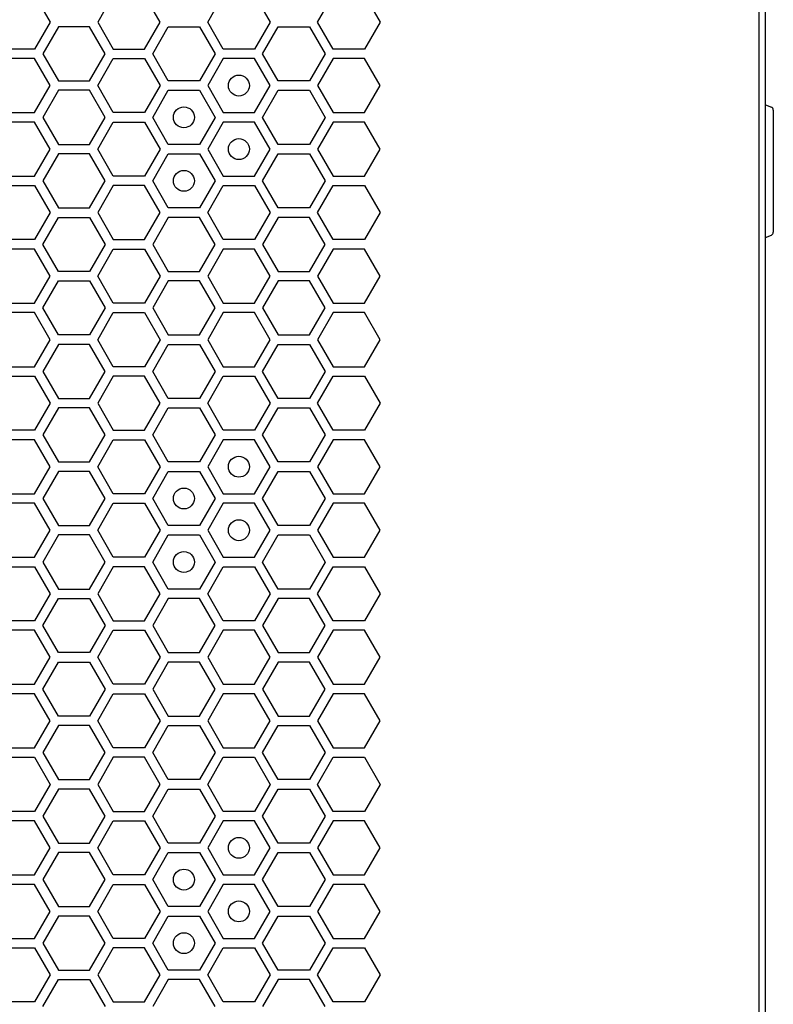
# Model space of a CAD drawing. Units: millimetres. Extents: x 0 to 420, y 0 to 297.
# Drawn here: x 71 to 78, y 252 to 262 of the extents above; entities that cross this region are included whole.
import ezdxf

# ---------------------------------------------------------------- set-up
doc = ezdxf.new("R2010")
doc.units = ezdxf.units.MM
doc.header["$LTSCALE"] = 23.1
doc.layers.get('0').update_dxf_attribs({"linetype": 'CONTINUOUS'})
doc.layers.add('03___PRT_ALL_CURVES', color=7, linetype='CONTINUOUS')
doc.layers.add('_9632', color=7, linetype='CONTINUOUS')

msp = doc.modelspace()

# ---------------------------------------------------------------- linework, layer by layer
at = {"color": 3, "linetype": 'CONTINUOUS'}
for p, q in [((78.139461, 136.990158), (78.139461, 267.850158)), ((78.079473, 137.185158), (78.079473, 267.685158))]:
    msp.add_line(p, q, dxfattribs=at)
at = {"layer": '03___PRT_ALL_CURVES', "color": 40, "linetype": 'CONTINUOUS'}
for p, q in [((71.162752, 261.934158), (71.311709, 261.676158)), ((71.914454, 261.934158), (71.765498, 261.676158)), ((72.361323, 261.676158), (72.212367, 261.934158)), ((72.81512, 261.676158), (72.964077, 261.934158)), ((73.26199, 261.934158), (73.410946, 261.676158)), ((73.864743, 261.676158), (74.0137, 261.934158)), ((74.311612, 261.934158), (74.460569, 261.676158)), ((71.311709, 261.676158), (71.162752, 261.418158)), ((71.389625, 261.631158), (71.240669, 261.373158)), ((71.687538, 261.631158), (71.389625, 261.631158)), ((71.836495, 261.373158), (71.687538, 261.631158)), ((71.765498, 261.676158), (71.914454, 261.418158)), ((72.212367, 261.418158), (72.361323, 261.676158)), ((72.290309, 261.373158), (72.439265, 261.631158)), ((72.439265, 261.631158), (72.737178, 261.631158)), ((72.737178, 261.631158), (72.886135, 261.373158)), ((72.964077, 261.418158), (72.81512, 261.676158)), ((73.410946, 261.676158), (73.26199, 261.418158)), ((73.339949, 261.373158), (73.488905, 261.631158)), ((73.488905, 261.631158), (73.786818, 261.631158)), ((73.786818, 261.631158), (73.935775, 261.373158)), ((74.0137, 261.418158), (73.864743, 261.676158)), ((74.460569, 261.676158), (74.311612, 261.418158)), ((71.162752, 261.418158), (70.86484, 261.418158)), ((71.914454, 261.418158), (72.212367, 261.418158)), ((73.26199, 261.418158), (72.964077, 261.418158)), ((74.311612, 261.418158), (74.0137, 261.418158)), ((71.162752, 261.328158), (70.86484, 261.328158)), ((71.311709, 261.070158), (71.162752, 261.328158)), ((71.240669, 261.373158), (71.389625, 261.115158)), ((71.687538, 261.115158), (71.836495, 261.373158)), ((71.765498, 261.070158), (71.914454, 261.328158)), ((71.914454, 261.328158), (72.212367, 261.328158)), ((72.212367, 261.328158), (72.361323, 261.070158)), ((72.439265, 261.115158), (72.290309, 261.373158)), ((72.886135, 261.373158), (72.737178, 261.115158)), ((72.964077, 261.328158), (72.81512, 261.070158)), ((73.26199, 261.328158), (72.964077, 261.328158)), ((73.410946, 261.070158), (73.26199, 261.328158)), ((73.488905, 261.115158), (73.339949, 261.373158)), ((73.935775, 261.373158), (73.786818, 261.115158)), ((74.0137, 261.328158), (73.864743, 261.070158)), ((74.311612, 261.328158), (74.0137, 261.328158)), ((74.460569, 261.070158), (74.311612, 261.328158)), ((71.162752, 260.812158), (71.311709, 261.070158)), ((71.389625, 261.115158), (71.687538, 261.115158)), ((71.914454, 260.812158), (71.765498, 261.070158)), ((72.361323, 261.070158), (72.212367, 260.812158)), ((72.737178, 261.115158), (72.439265, 261.115158)), ((72.81512, 261.070158), (72.964077, 260.812158)), ((73.26199, 260.812158), (73.410946, 261.070158)), ((73.786818, 261.115158), (73.488905, 261.115158)), ((73.864743, 261.070158), (74.0137, 260.812158)), ((74.311612, 260.812158), (74.460569, 261.070158)), ((71.389625, 261.025158), (71.240669, 260.767158)), ((71.687538, 261.025158), (71.389625, 261.025158)), ((71.836495, 260.767158), (71.687538, 261.025158)), ((72.290309, 260.767158), (72.439265, 261.025158)), ((72.439265, 261.025158), (72.737178, 261.025158)), ((72.737178, 261.025158), (72.886135, 260.767158)), ((73.339949, 260.767158), (73.488905, 261.025158)), ((73.488905, 261.025158), (73.786818, 261.025158)), ((73.786818, 261.025158), (73.935775, 260.767158)), ((70.86484, 260.812158), (71.162752, 260.812158)), ((71.240669, 260.767158), (71.389625, 260.509158)), ((71.687538, 260.509158), (71.836495, 260.767158)), ((72.212367, 260.812158), (71.914454, 260.812158)), ((72.439265, 260.509158), (72.290309, 260.767158)), ((72.886135, 260.767158), (72.737178, 260.509158)), ((72.964077, 260.812158), (73.26199, 260.812158)), ((73.488905, 260.509158), (73.339949, 260.767158)), ((73.935775, 260.767158), (73.786818, 260.509158)), ((74.0137, 260.812158), (74.311612, 260.812158)), ((71.162752, 260.722158), (70.86484, 260.722158)), ((71.311709, 260.464158), (71.162752, 260.722158)), ((71.765498, 260.464158), (71.914454, 260.722158)), ((71.914454, 260.722158), (72.212367, 260.722158)), ((72.212367, 260.722158), (72.361323, 260.464158)), ((72.964077, 260.722158), (72.81512, 260.464158)), ((73.26199, 260.722158), (72.964077, 260.722158)), ((73.410946, 260.464158), (73.26199, 260.722158)), ((74.0137, 260.722158), (73.864743, 260.464158)), ((74.311612, 260.722158), (74.0137, 260.722158)), ((74.460569, 260.464158), (74.311612, 260.722158)), ((71.389625, 260.509158), (71.687538, 260.509158)), ((72.737178, 260.509158), (72.439265, 260.509158)), ((73.786818, 260.509158), (73.488905, 260.509158)), ((71.162752, 260.206158), (71.311709, 260.464158)), ((71.389625, 260.419158), (71.240669, 260.161158)), ((71.687538, 260.419158), (71.389625, 260.419158)), ((71.836495, 260.161158), (71.687538, 260.419158)), ((71.914454, 260.206158), (71.765498, 260.464158)), ((72.361323, 260.464158), (72.212367, 260.206158)), ((72.290309, 260.161158), (72.439265, 260.419158)), ((72.439265, 260.419158), (72.737178, 260.419158)), ((72.737178, 260.419158), (72.886135, 260.161158)), ((72.81512, 260.464158), (72.964077, 260.206158)), ((73.26199, 260.206158), (73.410946, 260.464158)), ((73.339949, 260.161158), (73.488905, 260.419158)), ((73.488905, 260.419158), (73.786818, 260.419158)), ((73.786818, 260.419158), (73.935775, 260.161158)), ((73.864743, 260.464158), (74.0137, 260.206158)), ((74.311612, 260.206158), (74.460569, 260.464158)), ((70.86484, 260.206158), (71.162752, 260.206158)), ((72.212367, 260.206158), (71.914454, 260.206158)), ((72.964077, 260.206158), (73.26199, 260.206158)), ((74.0137, 260.206158), (74.311612, 260.206158)), ((70.86484, 260.116158), (71.162752, 260.116158)), ((71.162752, 260.116158), (71.311709, 259.858158)), ((71.240669, 260.161158), (71.389625, 259.903158)), ((71.687538, 259.903158), (71.836495, 260.161158)), ((71.914454, 260.116158), (71.765498, 259.858158)), ((72.212367, 260.116158), (71.914454, 260.116158)), ((72.361323, 259.858158), (72.212367, 260.116158)), ((72.439265, 259.903158), (72.290309, 260.161158)), ((72.886135, 260.161158), (72.737178, 259.903158)), ((72.81512, 259.858158), (72.964077, 260.116158)), ((72.964077, 260.116158), (73.26199, 260.116158)), ((73.26199, 260.116158), (73.410946, 259.858158)), ((73.488905, 259.903158), (73.339949, 260.161158)), ((73.935775, 260.161158), (73.786818, 259.903158)), ((73.864743, 259.858158), (74.0137, 260.116158)), ((74.0137, 260.116158), (74.311612, 260.116158)), ((74.311612, 260.116158), (74.460569, 259.858158)), ((71.311709, 259.858158), (71.162752, 259.600158)), ((71.240669, 259.555158), (71.389625, 259.813158)), ((71.389625, 259.903158), (71.687538, 259.903158)), ((71.389625, 259.813158), (71.687538, 259.813158)), ((71.687538, 259.813158), (71.836495, 259.555158)), ((71.765498, 259.858158), (71.914454, 259.600158)), ((72.212367, 259.600158), (72.361323, 259.858158)), ((72.439265, 259.813158), (72.290309, 259.555158)), ((72.737178, 259.903158), (72.439265, 259.903158)), ((72.737178, 259.813158), (72.439265, 259.813158)), ((72.886135, 259.555158), (72.737178, 259.813158)), ((72.964077, 259.600158), (72.81512, 259.858158)), ((73.410946, 259.858158), (73.26199, 259.600158)), ((73.488905, 259.813158), (73.339949, 259.555158)), ((73.786818, 259.903158), (73.488905, 259.903158)), ((73.786818, 259.813158), (73.488905, 259.813158)), ((73.935775, 259.555158), (73.786818, 259.813158)), ((74.0137, 259.600158), (73.864743, 259.858158)), ((74.460569, 259.858158), (74.311612, 259.600158)), ((71.162752, 259.600158), (70.86484, 259.600158)), ((71.389625, 259.297158), (71.240669, 259.555158)), ((71.836495, 259.555158), (71.687538, 259.297158)), ((71.914454, 259.600158), (72.212367, 259.600158)), ((72.290309, 259.555158), (72.439265, 259.297158)), ((72.737178, 259.297158), (72.886135, 259.555158)), ((73.26199, 259.600158), (72.964077, 259.600158)), ((73.339949, 259.555158), (73.488905, 259.297158)), ((73.786818, 259.297158), (73.935775, 259.555158)), ((74.311612, 259.600158), (74.0137, 259.600158)), ((71.162752, 259.510158), (70.86484, 259.510158)), ((71.311709, 259.252158), (71.162752, 259.510158)), ((71.765498, 259.252158), (71.914454, 259.510158)), ((71.914454, 259.510158), (72.212367, 259.510158)), ((72.212367, 259.510158), (72.361323, 259.252158)), ((72.964077, 259.510158), (72.81512, 259.252158)), ((73.26199, 259.510158), (72.964077, 259.510158)), ((73.410946, 259.252158), (73.26199, 259.510158)), ((74.0137, 259.510158), (73.864743, 259.252158)), ((74.311612, 259.510158), (74.0137, 259.510158)), ((74.460569, 259.252158), (74.311612, 259.510158)), ((71.162752, 258.994158), (71.311709, 259.252158)), ((71.687538, 259.297158), (71.389625, 259.297158)), ((71.914454, 258.994158), (71.765498, 259.252158)), ((72.361323, 259.252158), (72.212367, 258.994158)), ((72.439265, 259.297158), (72.737178, 259.297158)), ((72.81512, 259.252158), (72.964077, 258.994158)), ((73.26199, 258.994158), (73.410946, 259.252158)), ((73.488905, 259.297158), (73.786818, 259.297158)), ((73.864743, 259.252158), (74.0137, 258.994158)), ((74.311612, 258.994158), (74.460569, 259.252158)), ((71.240669, 258.949158), (71.389625, 259.207158)), ((71.389625, 259.207158), (71.687538, 259.207158)), ((71.687538, 259.207158), (71.836495, 258.949158)), ((72.439265, 259.207158), (72.290309, 258.949158)), ((72.737178, 259.207158), (72.439265, 259.207158)), ((72.886135, 258.949158), (72.737178, 259.207158)), ((73.488905, 259.207158), (73.339949, 258.949158)), ((73.786818, 259.207158), (73.488905, 259.207158)), ((73.935775, 258.949158), (73.786818, 259.207158)), ((70.86484, 258.994158), (71.162752, 258.994158)), ((72.212367, 258.994158), (71.914454, 258.994158)), ((72.964077, 258.994158), (73.26199, 258.994158)), ((74.0137, 258.994158), (74.311612, 258.994158)), ((71.162752, 258.904158), (70.86484, 258.904158)), ((71.311709, 258.646158), (71.162752, 258.904158)), ((71.389625, 258.691158), (71.240669, 258.949158)), ((71.836495, 258.949158), (71.687538, 258.691158)), ((71.765498, 258.646158), (71.914454, 258.904158)), ((71.914454, 258.904158), (72.212367, 258.904158)), ((72.212367, 258.904158), (72.361323, 258.646158)), ((72.290309, 258.949158), (72.439265, 258.691158)), ((72.737178, 258.691158), (72.886135, 258.949158)), ((72.964077, 258.904158), (72.81512, 258.646158)), ((73.26199, 258.904158), (72.964077, 258.904158)), ((73.410946, 258.646158), (73.26199, 258.904158)), ((73.339949, 258.949158), (73.488905, 258.691158)), ((73.786818, 258.691158), (73.935775, 258.949158)), ((74.0137, 258.904158), (73.864743, 258.646158)), ((74.311612, 258.904158), (74.0137, 258.904158)), ((74.460569, 258.646158), (74.311612, 258.904158)), ((71.687538, 258.691158), (71.389625, 258.691158)), ((72.439265, 258.691158), (72.737178, 258.691158)), ((73.488905, 258.691158), (73.786818, 258.691158)), ((71.162752, 258.388158), (71.311709, 258.646158)), ((71.389625, 258.601158), (71.240669, 258.343158)), ((71.687538, 258.601158), (71.389625, 258.601158)), ((71.836495, 258.343158), (71.687538, 258.601158)), ((71.914454, 258.388158), (71.765498, 258.646158)), ((72.361323, 258.646158), (72.212367, 258.388158)), ((72.290309, 258.343158), (72.439265, 258.601158)), ((72.439265, 258.601158), (72.737178, 258.601158)), ((72.737178, 258.601158), (72.886135, 258.343158)), ((72.81512, 258.646158), (72.964077, 258.388158)), ((73.26199, 258.388158), (73.410946, 258.646158)), ((73.339949, 258.343158), (73.488905, 258.601158)), ((73.488905, 258.601158), (73.786818, 258.601158)), ((73.786818, 258.601158), (73.935775, 258.343158)), ((73.864743, 258.646158), (74.0137, 258.388158)), ((74.311612, 258.388158), (74.460569, 258.646158)), ((70.86484, 258.388158), (71.162752, 258.388158)), ((71.240669, 258.343158), (71.389625, 258.085158)), ((71.687538, 258.085158), (71.836495, 258.343158)), ((72.212367, 258.388158), (71.914454, 258.388158)), ((72.439265, 258.085158), (72.290309, 258.343158)), ((72.886135, 258.343158), (72.737178, 258.085158)), ((72.964077, 258.388158), (73.26199, 258.388158)), ((73.488905, 258.085158), (73.339949, 258.343158)), ((73.935775, 258.343158), (73.786818, 258.085158)), ((74.0137, 258.388158), (74.311612, 258.388158)), ((70.86484, 258.298158), (71.162752, 258.298158)), ((71.162752, 258.298158), (71.311709, 258.040158)), ((71.914454, 258.298158), (71.765498, 258.040158)), ((72.212367, 258.298158), (71.914454, 258.298158)), ((72.361323, 258.040158), (72.212367, 258.298158)), ((72.81512, 258.040158), (72.964077, 258.298158)), ((72.964077, 258.298158), (73.26199, 258.298158)), ((73.26199, 258.298158), (73.410946, 258.040158)), ((73.864743, 258.040158), (74.0137, 258.298158)), ((74.0137, 258.298158), (74.311612, 258.298158)), ((74.311612, 258.298158), (74.460569, 258.040158)), ((71.311709, 258.040158), (71.162752, 257.782158)), ((71.389625, 258.085158), (71.687538, 258.085158)), ((71.765498, 258.040158), (71.914454, 257.782158)), ((72.212367, 257.782158), (72.361323, 258.040158)), ((72.737178, 258.085158), (72.439265, 258.085158)), ((72.964077, 257.782158), (72.81512, 258.040158)), ((73.410946, 258.040158), (73.26199, 257.782158)), ((73.786818, 258.085158), (73.488905, 258.085158)), ((74.0137, 257.782158), (73.864743, 258.040158)), ((74.460569, 258.040158), (74.311612, 257.782158)), ((71.389625, 257.995158), (71.240669, 257.737158)), ((71.687538, 257.995158), (71.389625, 257.995158)), ((71.836495, 257.737158), (71.687538, 257.995158)), ((72.290309, 257.737158), (72.439265, 257.995158)), ((72.439265, 257.995158), (72.737178, 257.995158)), ((72.737178, 257.995158), (72.886135, 257.737158)), ((73.339949, 257.737158), (73.488905, 257.995158)), ((73.488905, 257.995158), (73.786818, 257.995158)), ((73.786818, 257.995158), (73.935775, 257.737158)), ((71.162752, 257.782158), (70.86484, 257.782158)), ((71.914454, 257.782158), (72.212367, 257.782158)), ((73.26199, 257.782158), (72.964077, 257.782158)), ((74.311612, 257.782158), (74.0137, 257.782158)), ((71.162752, 257.692158), (70.86484, 257.692158)), ((71.311709, 257.434158), (71.162752, 257.692158)), ((71.240669, 257.737158), (71.389625, 257.479158)), ((71.687538, 257.479158), (71.836495, 257.737158)), ((71.765498, 257.434158), (71.914454, 257.692158)), ((71.914454, 257.692158), (72.212367, 257.692158)), ((72.212367, 257.692158), (72.361323, 257.434158)), ((72.439265, 257.479158), (72.290309, 257.737158)), ((72.886135, 257.737158), (72.737178, 257.479158)), ((72.964077, 257.692158), (72.81512, 257.434158)), ((73.26199, 257.692158), (72.964077, 257.692158)), ((73.410946, 257.434158), (73.26199, 257.692158)), ((73.488905, 257.479158), (73.339949, 257.737158)), ((73.935775, 257.737158), (73.786818, 257.479158)), ((74.0137, 257.692158), (73.864743, 257.434158)), ((74.311612, 257.692158), (74.0137, 257.692158)), ((74.460569, 257.434158), (74.311612, 257.692158)), ((71.389625, 257.479158), (71.687538, 257.479158)), ((72.737178, 257.479158), (72.439265, 257.479158)), ((73.786818, 257.479158), (73.488905, 257.479158)), ((71.162752, 257.176158), (71.311709, 257.434158)), ((71.389625, 257.389158), (71.240669, 257.131158)), ((71.687538, 257.389158), (71.389625, 257.389158)), ((71.836495, 257.131158), (71.687538, 257.389158)), ((71.914454, 257.176158), (71.765498, 257.434158)), ((72.361323, 257.434158), (72.212367, 257.176158)), ((72.290309, 257.131158), (72.439265, 257.389158)), ((72.439265, 257.389158), (72.737178, 257.389158)), ((72.737178, 257.389158), (72.886135, 257.131158)), ((72.81512, 257.434158), (72.964077, 257.176158)), ((73.26199, 257.176158), (73.410946, 257.434158)), ((73.339949, 257.131158), (73.488905, 257.389158)), ((73.488905, 257.389158), (73.786818, 257.389158)), ((73.786818, 257.389158), (73.935775, 257.131158)), ((73.864743, 257.434158), (74.0137, 257.176158)), ((74.311612, 257.176158), (74.460569, 257.434158)), ((70.86484, 257.176158), (71.162752, 257.176158)), ((71.240669, 257.131158), (71.389625, 256.873158)), ((71.687538, 256.873158), (71.836495, 257.131158)), ((72.212367, 257.176158), (71.914454, 257.176158)), ((72.439265, 256.873158), (72.290309, 257.131158)), ((72.886135, 257.131158), (72.737178, 256.873158)), ((72.964077, 257.176158), (73.26199, 257.176158)), ((73.488905, 256.873158), (73.339949, 257.131158)), ((73.935775, 257.131158), (73.786818, 256.873158)), ((74.0137, 257.176158), (74.311612, 257.176158)), ((71.162752, 257.086158), (70.86484, 257.086158)), ((71.311709, 256.828158), (71.162752, 257.086158)), ((71.765498, 256.828158), (71.914454, 257.086158)), ((71.914454, 257.086158), (72.212367, 257.086158)), ((72.212367, 257.086158), (72.361323, 256.828158)), ((72.964077, 257.086158), (72.81512, 256.828158)), ((73.26199, 257.086158), (72.964077, 257.086158)), ((73.410946, 256.828158), (73.26199, 257.086158)), ((74.0137, 257.086158), (73.864743, 256.828158)), ((74.311612, 257.086158), (74.0137, 257.086158)), ((74.460569, 256.828158), (74.311612, 257.086158)), ((71.162752, 256.570158), (71.311709, 256.828158)), ((71.389625, 256.873158), (71.687538, 256.873158)), ((71.914454, 256.570158), (71.765498, 256.828158)), ((72.361323, 256.828158), (72.212367, 256.570158)), ((72.737178, 256.873158), (72.439265, 256.873158)), ((72.81512, 256.828158), (72.964077, 256.570158)), ((73.26199, 256.570158), (73.410946, 256.828158)), ((73.786818, 256.873158), (73.488905, 256.873158)), ((73.864743, 256.828158), (74.0137, 256.570158)), ((74.311612, 256.570158), (74.460569, 256.828158)), ((71.389625, 256.783158), (71.240669, 256.525158)), ((71.687538, 256.783158), (71.389625, 256.783158)), ((71.836495, 256.525158), (71.687538, 256.783158)), ((72.290309, 256.525158), (72.439265, 256.783158)), ((72.439265, 256.783158), (72.737178, 256.783158)), ((72.737178, 256.783158), (72.886135, 256.525158)), ((73.339949, 256.525158), (73.488905, 256.783158)), ((73.488905, 256.783158), (73.786818, 256.783158)), ((73.786818, 256.783158), (73.935775, 256.525158)), ((70.86484, 256.570158), (71.162752, 256.570158)), ((71.240669, 256.525158), (71.389625, 256.267158)), ((71.687538, 256.267158), (71.836495, 256.525158)), ((72.212367, 256.570158), (71.914454, 256.570158)), ((72.439265, 256.267158), (72.290309, 256.525158)), ((72.886135, 256.525158), (72.737178, 256.267158)), ((72.964077, 256.570158), (73.26199, 256.570158)), ((73.488905, 256.267158), (73.339949, 256.525158)), ((73.935775, 256.525158), (73.786818, 256.267158)), ((74.0137, 256.570158), (74.311612, 256.570158)), ((70.86484, 256.480158), (71.162752, 256.480158)), ((71.162752, 256.480158), (71.311709, 256.222158)), ((71.914454, 256.480158), (71.765498, 256.222158)), ((72.212367, 256.480158), (71.914454, 256.480158)), ((72.361323, 256.222158), (72.212367, 256.480158)), ((72.81512, 256.222158), (72.964077, 256.480158)), ((72.964077, 256.480158), (73.26199, 256.480158)), ((73.26199, 256.480158), (73.410946, 256.222158)), ((73.864743, 256.222158), (74.0137, 256.480158)), ((74.0137, 256.480158), (74.311612, 256.480158)), ((74.311612, 256.480158), (74.460569, 256.222158)), ((71.389625, 256.267158), (71.687538, 256.267158)), ((72.737178, 256.267158), (72.439265, 256.267158)), ((73.786818, 256.267158), (73.488905, 256.267158)), ((71.311709, 256.222158), (71.162752, 255.964158)), ((71.240669, 255.919158), (71.389625, 256.177158)), ((71.389625, 256.177158), (71.687538, 256.177158)), ((71.687538, 256.177158), (71.836495, 255.919158)), ((71.765498, 256.222158), (71.914454, 255.964158)), ((72.212367, 255.964158), (72.361323, 256.222158)), ((72.439265, 256.177158), (72.290309, 255.919158)), ((72.737178, 256.177158), (72.439265, 256.177158)), ((72.886135, 255.919158), (72.737178, 256.177158)), ((72.964077, 255.964158), (72.81512, 256.222158)), ((73.410946, 256.222158), (73.26199, 255.964158)), ((73.488905, 256.177158), (73.339949, 255.919158)), ((73.786818, 256.177158), (73.488905, 256.177158)), ((73.935775, 255.919158), (73.786818, 256.177158)), ((74.0137, 255.964158), (73.864743, 256.222158)), ((74.460569, 256.222158), (74.311612, 255.964158)), ((71.162752, 255.964158), (70.86484, 255.964158)), ((71.914454, 255.964158), (72.212367, 255.964158)), ((73.26199, 255.964158), (72.964077, 255.964158)), ((74.311612, 255.964158), (74.0137, 255.964158)), ((71.162752, 255.874158), (70.86484, 255.874158)), ((71.311709, 255.616158), (71.162752, 255.874158)), ((71.389625, 255.661158), (71.240669, 255.919158)), ((71.836495, 255.919158), (71.687538, 255.661158)), ((71.765498, 255.616158), (71.914454, 255.874158)), ((71.914454, 255.874158), (72.212367, 255.874158)), ((72.212367, 255.874158), (72.361323, 255.616158)), ((72.290309, 255.919158), (72.439265, 255.661158)), ((72.737178, 255.661158), (72.886135, 255.919158)), ((72.964077, 255.874158), (72.81512, 255.616158)), ((73.26199, 255.874158), (72.964077, 255.874158)), ((73.410946, 255.616158), (73.26199, 255.874158)), ((73.339949, 255.919158), (73.488905, 255.661158)), ((73.786818, 255.661158), (73.935775, 255.919158)), ((74.0137, 255.874158), (73.864743, 255.616158)), ((74.311612, 255.874158), (74.0137, 255.874158)), ((74.460569, 255.616158), (74.311612, 255.874158)), ((71.162752, 255.358158), (71.311709, 255.616158)), ((71.687538, 255.661158), (71.389625, 255.661158)), ((71.914454, 255.358158), (71.765498, 255.616158)), ((72.361323, 255.616158), (72.212367, 255.358158)), ((72.439265, 255.661158), (72.737178, 255.661158)), ((72.81512, 255.616158), (72.964077, 255.358158)), ((73.26199, 255.358158), (73.410946, 255.616158)), ((73.488905, 255.661158), (73.786818, 255.661158)), ((73.864743, 255.616158), (74.0137, 255.358158)), ((74.311612, 255.358158), (74.460569, 255.616158)), ((71.240669, 255.313158), (71.389625, 255.571158)), ((71.389625, 255.571158), (71.687538, 255.571158)), ((71.687538, 255.571158), (71.836495, 255.313158)), ((72.439265, 255.571158), (72.290309, 255.313158)), ((72.737178, 255.571158), (72.439265, 255.571158)), ((72.886135, 255.313158), (72.737178, 255.571158)), ((73.488905, 255.571158), (73.339949, 255.313158)), ((73.786818, 255.571158), (73.488905, 255.571158)), ((73.935775, 255.313158), (73.786818, 255.571158)), ((70.86484, 255.358158), (71.162752, 255.358158)), ((71.389625, 255.055158), (71.240669, 255.313158)), ((71.836495, 255.313158), (71.687538, 255.055158)), ((72.212367, 255.358158), (71.914454, 255.358158)), ((72.290309, 255.313158), (72.439265, 255.055158)), ((72.737178, 255.055158), (72.886135, 255.313158)), ((72.964077, 255.358158), (73.26199, 255.358158)), ((73.339949, 255.313158), (73.488905, 255.055158)), ((73.786818, 255.055158), (73.935775, 255.313158)), ((74.0137, 255.358158), (74.311612, 255.358158)), ((71.162752, 255.268158), (70.86484, 255.268158)), ((71.311709, 255.010158), (71.162752, 255.268158)), ((71.765498, 255.010158), (71.914454, 255.268158)), ((71.914454, 255.268158), (72.212367, 255.268158)), ((72.212367, 255.268158), (72.361323, 255.010158)), ((72.964077, 255.268158), (72.81512, 255.010158)), ((73.26199, 255.268158), (72.964077, 255.268158)), ((73.410946, 255.010158), (73.26199, 255.268158)), ((74.0137, 255.268158), (73.864743, 255.010158)), ((74.311612, 255.268158), (74.0137, 255.268158)), ((74.460569, 255.010158), (74.311612, 255.268158)), ((71.687538, 255.055158), (71.389625, 255.055158)), ((72.439265, 255.055158), (72.737178, 255.055158)), ((73.488905, 255.055158), (73.786818, 255.055158)), ((71.162752, 254.752158), (71.311709, 255.010158)), ((71.389625, 254.965158), (71.240669, 254.707158)), ((71.687538, 254.965158), (71.389625, 254.965158)), ((71.836495, 254.707158), (71.687538, 254.965158)), ((71.914454, 254.752158), (71.765498, 255.010158)), ((72.361323, 255.010158), (72.212367, 254.752158)), ((72.290309, 254.707158), (72.439265, 254.965158)), ((72.439265, 254.965158), (72.737178, 254.965158)), ((72.737178, 254.965158), (72.886135, 254.707158)), ((72.81512, 255.010158), (72.964077, 254.752158)), ((73.26199, 254.752158), (73.410946, 255.010158)), ((73.339949, 254.707158), (73.488905, 254.965158)), ((73.488905, 254.965158), (73.786818, 254.965158)), ((73.786818, 254.965158), (73.935775, 254.707158)), ((73.864743, 255.010158), (74.0137, 254.752158)), ((74.311612, 254.752158), (74.460569, 255.010158)), ((70.86484, 254.752158), (71.162752, 254.752158)), ((72.212367, 254.752158), (71.914454, 254.752158)), ((72.964077, 254.752158), (73.26199, 254.752158)), ((74.0137, 254.752158), (74.311612, 254.752158)), ((70.86484, 254.662158), (71.162752, 254.662158)), ((71.162752, 254.662158), (71.311709, 254.404158)), ((71.240669, 254.707158), (71.389625, 254.449158)), ((71.687538, 254.449158), (71.836495, 254.707158)), ((71.914454, 254.662158), (71.765498, 254.404158)), ((72.212367, 254.662158), (71.914454, 254.662158)), ((72.361323, 254.404158), (72.212367, 254.662158)), ((72.439265, 254.449158), (72.290309, 254.707158)), ((72.886135, 254.707158), (72.737178, 254.449158)), ((72.81512, 254.404158), (72.964077, 254.662158)), ((72.964077, 254.662158), (73.26199, 254.662158)), ((73.26199, 254.662158), (73.410946, 254.404158)), ((73.488905, 254.449158), (73.339949, 254.707158)), ((73.935775, 254.707158), (73.786818, 254.449158)), ((73.864743, 254.404158), (74.0137, 254.662158)), ((74.0137, 254.662158), (74.311612, 254.662158)), ((74.311612, 254.662158), (74.460569, 254.404158)), ((71.311709, 254.404158), (71.162752, 254.146158)), ((71.389625, 254.449158), (71.687538, 254.449158)), ((71.765498, 254.404158), (71.914454, 254.146158)), ((72.212367, 254.146158), (72.361323, 254.404158)), ((72.737178, 254.449158), (72.439265, 254.449158)), ((72.964077, 254.146158), (72.81512, 254.404158)), ((73.410946, 254.404158), (73.26199, 254.146158)), ((73.786818, 254.449158), (73.488905, 254.449158)), ((74.0137, 254.146158), (73.864743, 254.404158)), ((74.460569, 254.404158), (74.311612, 254.146158)), ((71.389625, 254.359158), (71.240669, 254.101158)), ((71.687538, 254.359158), (71.389625, 254.359158)), ((71.836495, 254.101158), (71.687538, 254.359158)), ((72.290309, 254.101158), (72.439265, 254.359158)), ((72.439265, 254.359158), (72.737178, 254.359158)), ((72.737178, 254.359158), (72.886135, 254.101158)), ((73.339949, 254.101158), (73.488905, 254.359158)), ((73.488905, 254.359158), (73.786818, 254.359158)), ((73.786818, 254.359158), (73.935775, 254.101158)), ((71.162752, 254.146158), (70.86484, 254.146158)), ((71.240669, 254.101158), (71.389625, 253.843158)), ((71.687538, 253.843158), (71.836495, 254.101158)), ((71.914454, 254.146158), (72.212367, 254.146158)), ((72.439265, 253.843158), (72.290309, 254.101158)), ((72.886135, 254.101158), (72.737178, 253.843158)), ((73.26199, 254.146158), (72.964077, 254.146158)), ((73.488905, 253.843158), (73.339949, 254.101158)), ((73.935775, 254.101158), (73.786818, 253.843158)), ((74.311612, 254.146158), (74.0137, 254.146158)), ((71.162752, 254.056158), (70.86484, 254.056158)), ((71.311709, 253.798158), (71.162752, 254.056158)), ((71.765498, 253.798158), (71.914454, 254.056158)), ((71.914454, 254.056158), (72.212367, 254.056158)), ((72.212367, 254.056158), (72.361323, 253.798158)), ((72.964077, 254.056158), (72.81512, 253.798158)), ((73.26199, 254.056158), (72.964077, 254.056158)), ((73.410946, 253.798158), (73.26199, 254.056158)), ((74.0137, 254.056158), (73.864743, 253.798158)), ((74.311612, 254.056158), (74.0137, 254.056158)), ((74.460569, 253.798158), (74.311612, 254.056158)), ((71.389625, 253.843158), (71.687538, 253.843158)), ((72.737178, 253.843158), (72.439265, 253.843158)), ((73.786818, 253.843158), (73.488905, 253.843158)), ((71.162752, 253.540158), (71.311709, 253.798158)), ((71.389625, 253.753158), (71.240669, 253.495158)), ((71.687538, 253.753158), (71.389625, 253.753158)), ((71.836495, 253.495158), (71.687538, 253.753158)), ((71.914454, 253.540158), (71.765498, 253.798158)), ((72.361323, 253.798158), (72.212367, 253.540158)), ((72.290309, 253.495158), (72.439265, 253.753158)), ((72.439265, 253.753158), (72.737178, 253.753158)), ((72.737178, 253.753158), (72.886135, 253.495158)), ((72.81512, 253.798158), (72.964077, 253.540158)), ((73.26199, 253.540158), (73.410946, 253.798158)), ((73.339949, 253.495158), (73.488905, 253.753158)), ((73.488905, 253.753158), (73.786818, 253.753158)), ((73.786818, 253.753158), (73.935775, 253.495158)), ((73.864743, 253.798158), (74.0137, 253.540158)), ((74.311612, 253.540158), (74.460569, 253.798158)), ((70.86484, 253.540158), (71.162752, 253.540158)), ((72.212367, 253.540158), (71.914454, 253.540158)), ((72.964077, 253.540158), (73.26199, 253.540158)), ((74.0137, 253.540158), (74.311612, 253.540158)), ((71.162752, 253.450158), (70.86484, 253.450158)), ((71.311709, 253.192158), (71.162752, 253.450158)), ((71.240669, 253.495158), (71.389625, 253.237158)), ((71.687538, 253.237158), (71.836495, 253.495158)), ((71.765498, 253.192158), (71.914454, 253.450158)), ((71.914454, 253.450158), (72.212367, 253.450158)), ((72.212367, 253.450158), (72.361323, 253.192158)), ((72.439265, 253.237158), (72.290309, 253.495158)), ((72.886135, 253.495158), (72.737178, 253.237158)), ((72.964077, 253.450158), (72.81512, 253.192158)), ((73.26199, 253.450158), (72.964077, 253.450158)), ((73.410946, 253.192158), (73.26199, 253.450158)), ((73.488905, 253.237158), (73.339949, 253.495158)), ((73.935775, 253.495158), (73.786818, 253.237158)), ((74.0137, 253.450158), (73.864743, 253.192158)), ((74.311612, 253.450158), (74.0137, 253.450158)), ((74.460569, 253.192158), (74.311612, 253.450158)), ((71.389625, 253.237158), (71.687538, 253.237158)), ((72.737178, 253.237158), (72.439265, 253.237158)), ((73.786818, 253.237158), (73.488905, 253.237158)), ((71.162752, 252.934158), (71.311709, 253.192158)), ((71.389625, 253.147158), (71.240669, 252.889158)), ((71.687538, 253.147158), (71.389625, 253.147158)), ((71.836495, 252.889158), (71.687538, 253.147158)), ((71.914454, 252.934158), (71.765498, 253.192158)), ((72.361323, 253.192158), (72.212367, 252.934158)), ((72.290309, 252.889158), (72.439265, 253.147158)), ((72.439265, 253.147158), (72.737178, 253.147158)), ((72.737178, 253.147158), (72.886135, 252.889158)), ((72.81512, 253.192158), (72.964077, 252.934158)), ((73.26199, 252.934158), (73.410946, 253.192158)), ((73.339949, 252.889158), (73.488905, 253.147158)), ((73.488905, 253.147158), (73.786818, 253.147158)), ((73.786818, 253.147158), (73.935775, 252.889158)), ((73.864743, 253.192158), (74.0137, 252.934158)), ((74.311612, 252.934158), (74.460569, 253.192158)), ((70.86484, 252.934158), (71.162752, 252.934158)), ((71.240669, 252.889158), (71.389625, 252.631158)), ((71.687538, 252.631158), (71.836495, 252.889158)), ((72.212367, 252.934158), (71.914454, 252.934158)), ((72.439265, 252.631158), (72.290309, 252.889158)), ((72.886135, 252.889158), (72.737178, 252.631158)), ((72.964077, 252.934158), (73.26199, 252.934158)), ((73.488905, 252.631158), (73.339949, 252.889158)), ((73.935775, 252.889158), (73.786818, 252.631158)), ((74.0137, 252.934158), (74.311612, 252.934158)), ((70.86484, 252.844158), (71.162752, 252.844158)), ((71.162752, 252.844158), (71.311709, 252.586158)), ((71.914454, 252.844158), (71.765498, 252.586158)), ((72.212367, 252.844158), (71.914454, 252.844158)), ((72.361323, 252.586158), (72.212367, 252.844158)), ((72.81512, 252.586158), (72.964077, 252.844158)), ((72.964077, 252.844158), (73.26199, 252.844158)), ((73.26199, 252.844158), (73.410946, 252.586158)), ((73.864743, 252.586158), (74.0137, 252.844158)), ((74.0137, 252.844158), (74.311612, 252.844158)), ((74.311612, 252.844158), (74.460569, 252.586158)), ((71.311709, 252.586158), (71.162752, 252.328158)), ((71.389625, 252.631158), (71.687538, 252.631158)), ((71.765498, 252.586158), (71.914454, 252.328158)), ((72.212367, 252.328158), (72.361323, 252.586158)), ((72.737178, 252.631158), (72.439265, 252.631158)), ((72.964077, 252.328158), (72.81512, 252.586158)), ((73.410946, 252.586158), (73.26199, 252.328158)), ((73.786818, 252.631158), (73.488905, 252.631158)), ((74.0137, 252.328158), (73.864743, 252.586158)), ((74.460569, 252.586158), (74.311612, 252.328158)), ((71.240669, 252.283158), (71.389625, 252.541158)), ((71.389625, 252.541158), (71.687538, 252.541158)), ((71.687538, 252.541158), (71.836495, 252.283158)), ((72.439265, 252.541158), (72.290309, 252.283158)), ((72.737178, 252.541158), (72.439265, 252.541158)), ((72.886135, 252.283158), (72.737178, 252.541158)), ((73.488905, 252.541158), (73.339949, 252.283158)), ((73.786818, 252.541158), (73.488905, 252.541158)), ((73.935775, 252.283158), (73.786818, 252.541158)), ((71.162752, 252.328158), (70.86484, 252.328158)), ((71.914454, 252.328158), (72.212367, 252.328158)), ((73.26199, 252.328158), (72.964077, 252.328158)), ((74.311612, 252.328158), (74.0137, 252.328158))]:
    msp.add_line(p, q, dxfattribs=at)
at = {"layer": '03___PRT_ALL_CURVES', "color": 7, "linetype": 'CONTINUOUS'}
for centre in [(73.113033, 261.070158), (72.588222, 260.767158), (73.113033, 260.464158), (72.588222, 260.161158), (73.113033, 257.434158), (72.588222, 257.131158), (73.113033, 256.828158), (72.588222, 256.525158), (73.113033, 253.798158), (72.588222, 253.495158), (73.113033, 253.192158), (72.588222, 252.889158)]:
    msp.add_circle(centre, 0.0999, dxfattribs=at)
at = {"layer": '_9632', "color": 7, "linetype": 'CONTINUOUS'}
for p, q in [((78.139461, 260.887668), (78.195766, 260.864764)), ((78.214461, 260.836975), (78.214461, 259.671341)), ((78.139461, 259.620648), (78.195766, 259.643553))]:
    msp.add_line(p, q, dxfattribs=at)
for centre, start, end in [((78.184461, 260.836975), 0, 67.8632638), ((78.184461, 259.671341), 292.1367362, 360)]:
    msp.add_arc(centre, 0.03, start, end, dxfattribs=at)

doc.saveas('drawing.dxf')
